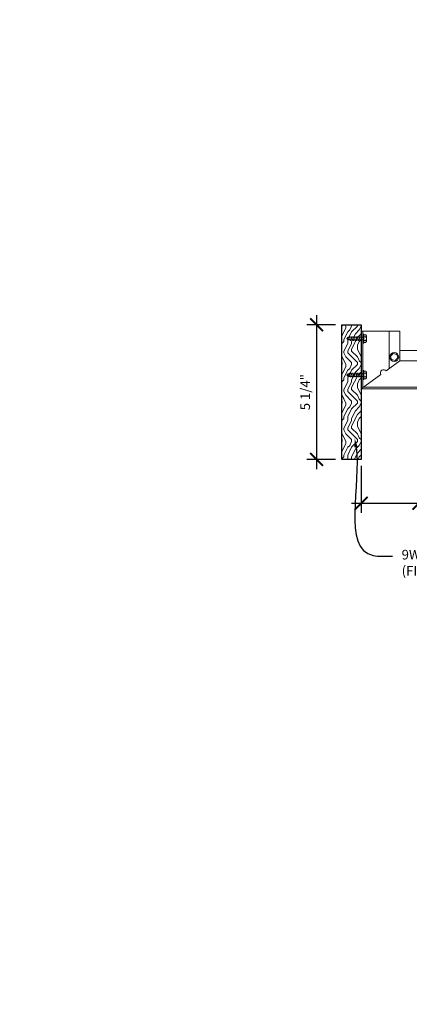
# Model space of a CAD drawing. Units: inches. Extents: x 0 to 3506, y 0 to 1152.
# Drawn here: x 1484 to 1500, y 409 to 447 of the extents above; entities that cross this region are included whole.
import ezdxf
from ezdxf import colors
from ezdxf.entities.mleader import LeaderData, LeaderLine
from ezdxf.enums import TextEntityAlignment as Align
from ezdxf.math import Vec2, Vec3

# ---------------------------------------------------------------- set-up
doc = ezdxf.new("R2010")
doc.units = ezdxf.units.IN
doc.header["$MEASUREMENT"] = 0
doc.header["$PDMODE"] = 3
doc.header["$PDSIZE"] = 0.15625
doc.layers.get('0').update_dxf_attribs({"lineweight": 25})
for name, color, linetype, lineweight in [('Z-ANNO-DIMS', 1, 'Continuous', 25), ('Z-ANNO-NOTE', 7, 'Continuous', 35), ('Z-CLNG-SUSP', 3, 'Continuous', 18), ('Z-CLNG-TEES', 3, 'Continuous', 18), ('Z-CLNG-WOOD', 5, 'Continuous', 25), ('Z-CLNG-WOOD-PATT', 2, 'Continuous', 15)]:
    doc.layers.add(name, color=color, linetype=linetype, lineweight=lineweight)
doc.layers.add('Z-ANNO-NPLT', color=252, linetype='Continuous', lineweight=35, plot=False)
doc.styles.add('1-4', font='arial.ttf', dxfattribs={"height": 0.375})
doc.styles.get("Standard").update_dxf_attribs({"font": 'arial.ttf', "height": 0.09375})
doc.dimstyles.new('1-4', dxfattribs={"dimscale": 4, "dimtxt": 0.09375, "dimasz": 0.125, "dimexe": 0.09375, "dimexo": 0.0625, "dimgap": 0.0625, "dimtad": 1, "dimtoh": 1, "dimdec": 5, "dimzin": 3, "dimdsep": 46, "dimlunit": 5, "dimtxsty": '1-4', "dimblk": 'ARCHTICK', "dimcen": 0, "dimdle": 0.09375, "dimclrd": 256, "dimclre": 256, "dimclrt": 256, "dimadec": 1, "dimazin": 0, "dimtfac": 1, "dimtdec": 5, "dimtofl": 0, "dimtmove": 0, "dimatfit": 3, "dimfxl": 0.09375, "dimfrac": 2, "dimtolj": 1, "dimtzin": 0, "dimlwd": -1, "dimlwe": -1, "dimarcsym": 0})

# ---------------------------------------------------------------- blocks, each defined once
blk = doc.blocks.new('_ARCHTICK')
at = {"color": 0, "linetype": 'ByBlock', "const_width": 0.15}
blk.add_lwpolyline([(-0.5, -0.5), (0.5, 0.5)], dxfattribs=at)
blk = doc.blocks.new('*D42')
at = {"layer": 'Defpoints', "color": 0, "transparency": 16777216}
for p in [(1497.75, 430.153), (1500, 430.153), (1500, 428.453)]:
    blk.add_point(p, dxfattribs=at)
at = {"layer": 'Z-ANNO-DIMS', "transparency": 16777216}
for p, q in [((1497.75, 429.903), (1497.75, 428.078)), ((1500, 429.903), (1500, 428.078)), ((1497.375, 428.453), (1500, 428.453)), ((1500, 428.453), (1504.53, 428.453))]:
    blk.add_line(p, q, dxfattribs=at)
at = {"layer": 'Z-ANNO-DIMS', "transparency": 16777216, "xscale": 0.5, "yscale": 0.5, "zscale": 0.5, "rotation": 180}
blk.add_blockref('_ARCHTICK', (1497.75, 428.453), dxfattribs=at)
at = {"layer": 'Z-ANNO-DIMS', "transparency": 16777216, "xscale": 0.5, "yscale": 0.5, "zscale": 0.5}
blk.add_blockref('_ARCHTICK', (1500, 428.453), dxfattribs=at)
at = {"layer": 'Z-ANNO-DIMS', "transparency": 16777216, "insert": (1502.515, 428.897), "char_height": 0.375, "attachment_point": 5, "style": '1-4'}
blk.add_mtext('\\A1;2 1/4" REVEAL', dxfattribs=at)
blk = doc.blocks.new('*D58')
at = {"layer": 'Defpoints', "color": 0, "transparency": 16777216}
for p in [(1497, 435.403), (1496.009, 430.153), (1497, 430.153)]:
    blk.add_point(p, dxfattribs=at)
at = {"layer": 'Z-ANNO-DIMS', "transparency": 16777216}
for p, q in [((1496.009, 435.778), (1496.009, 429.778)), ((1496.75, 435.403), (1495.634, 435.403)), ((1496.75, 430.153), (1495.634, 430.153))]:
    blk.add_line(p, q, dxfattribs=at)
at = {"layer": 'Z-ANNO-DIMS', "transparency": 16777216, "xscale": 0.5, "yscale": 0.5, "zscale": 0.5}
for p, rotation in [((1496.009, 435.403), 90), ((1496.009, 430.153), 270)]:
    blk.add_blockref('_ARCHTICK', p, dxfattribs=dict(at, rotation=rotation))
at = {"layer": 'Z-ANNO-DIMS', "transparency": 16777216, "insert": (1495.566, 432.778), "char_height": 0.375, "attachment_point": 5, "rotation": 90, "style": '1-4'}
blk.add_mtext('\\A1;5 1/4"', dxfattribs=at)

msp = doc.modelspace()

# ---------------------------------------------------------------- hatches: boundary and pattern name
at = {"layer": 'Z-CLNG-WOOD-PATT'}
h = msp.add_hatch(dxfattribs=at)
h.set_pattern_fill('ENDGRAIN', color=256, scale=1.5, angle=90, style=0)
h.set_pattern_definition([(90, (1497, 432.3528), (-1.5, 1.5), [0.075, -1.425]), (90, (1496.85, 431.3028), (-1.5, 1.5), [0.15, -1.35]), (90, (1496.775, 432.2778), (-1.5, 1.5), [0.075, -1.425]), (90, (1496.625, 431.3778), (-1.5, 1.5), [0.075, -1.425]), (90, (1496.55, 432.2778), (-1.5, 1.5), [0.075, -1.425]), (90, (1496.475, 431.4528), (-1.5, 1.5), [0.075, -1.425]), (90, (1496.4, 432.2778), (-1.5, 1.5), [0.075, -1.425]), (90, (1496.25, 431.4528), (-1.5, 1.5), [0.075, -0.825, 0.075, -0.525]), (90, (1496.1, 431.4528), (-1.5, 1.5), [0.15, -0.75, 0.075, -0.525]), (90, (1495.875, 431.3778), (-1.5, 1.5), [0.075, -0.225, 0.075, -0.6, 0.075, -0.45]), (90, (1495.725, 431.3028), (-1.5, 1.5), [0.075, -0.3, 0.15, -0.975]), (90, (1495.65, 432.2778), (-1.5, 1.5), [0.075, -1.425]), (90, (1495.575, 431.3028), (-1.5, 1.5), [0.075, -0.375, 0.075, -0.975]), (135, (1497, 431.1528), (-1.5, -4e-16), [0.21213, -1.9092]), (135, (1497, 432.4278), (-1.5, -4e-16), [0.42426, -1.69706]), (135, (1496.25, 432.4278), (-1.5, -4e-16), [0.10607, -2.01526]), (135, (1496.1, 431.1528), (-1.5, -4e-16), [0.3182, -1.80312]), (135, (1496.1, 432.4278), (-1.5, -4e-16), [0.53033, -1.591]), (135, (1495.875, 432.4278), (-1.5, -4e-16), [0.3182, -1.80312]), (45, (1495.725, 432.1278), (-2e-16, 1.5), [0.10607, -2.01526]), (45, (1496.925, 431.6028), (-2e-16, 1.5), [0.21213, -1.9092]), (45, (1496.325, 431.6778), (-2e-16, 1.5), [0.21213, -1.9092]), (45, (1496.625, 432.1278), (-2e-16, 1.5), [0.21213, -1.9092]), (45, (1496.025, 432.0528), (-2e-16, 1.5), [0.21213, -1.9092]), (45, (1495.875, 432.1278), (-2e-16, 1.5), [0.3182, -1.80312]), (45, (1496.775, 431.7528), (-2e-16, 1.5), [0.3182, -1.80312]), (45, (1496.7, 431.9778), (-2e-16, 1.5), [0.3182, -1.80312]), (45, (1496.175, 431.7528), (-2e-16, 1.5), [0.3182, -1.80312]), (45, (1496.1, 431.9028), (-2e-16, 1.5), [0.3182, -1.80312]), (116.565, (1496.7, 431.2278), (-6e-10, 1.5), [0.1677, -3.1864]), (116.565, (1496.775, 432.3528), (-6e-10, 1.5), [0.67082, -2.68328]), (116.565, (1496.55, 432.3528), (-6e-10, 1.5), [0.67082, -2.68328]), (116.565, (1496.4, 432.3528), (-6e-10, 1.5), [0.67082, -1.005, 0.33541, -1.34287]), (116.565, (1496.175, 432.5028), (-6e-10, 1.5), [0.1677, -3.1864]), (116.565, (1495.65, 431.1528), (-6e-10, 1.5), [0.1677, -3.1864]), (116.565, (1495.65, 432.3528), (-6e-10, 1.5), [0.3354, -3.0187]), (63.435, (1497, 431.9778), (6e-10, 1.5), [0.3354, -3.0187]), (63.435, (1496.625, 431.4528), (6e-10, 1.5), [0.3354, -3.0187]), (63.435, (1496.85, 431.4528), (6e-10, 1.5), [0.1677, -3.1864]), (63.435, (1496.475, 431.5278), (6e-10, 1.5), [0.50312, -2.851]), (63.435, (1496.475, 431.8278), (6e-10, 1.5), [0.3354, -3.0187]), (63.435, (1496.4, 431.9778), (6e-10, 1.5), [0.3354, -3.0187]), (63.435, (1496.25, 431.5278), (6e-10, 1.5), [0.1677, -3.1864]), (63.435, (1496.1, 431.6028), (6e-10, 1.5), [0.1677, -3.1864]), (63.435, (1495.8, 432.2028), (6e-10, 1.5), [0.1677, -3.1864]), (63.435, (1496.325, 432.1278), (6e-10, 1.5), [0.1677, -3.1864]), (63.435, (1495.875, 431.4528), (6e-10, 1.5), [0.50312, -2.851]), (63.435, (1495.725, 431.3778), (6e-10, 1.5), [0.3354, -3.0187]), (63.435, (1496.175, 432.2028), (6e-10, 1.5), [0.1677, -1.5093, 0.1677, -1.5094]), (63.435, (1495.875, 431.7528), (6e-10, 1.5), [0.3354, -3.0187]), (63.435, (1495.725, 431.8278), (6e-10, 1.5), [0.3354, -3.0187]), (63.435, (1495.575, 431.3778), (6e-10, 1.5), [0.3354, -3.0187]), (63.435, (1495.575, 431.8278), (6e-10, 1.5), [0.3354, -3.0187])])
h.paths.add_polyline_path([(1497.75, 435.402781), (1497, 435.402781), (1497, 430.152781), (1497.75, 430.152781)])

# ---------------------------------------------------------------- linework, layer by layer
at = {"layer": 'Z-CLNG-SUSP'}
for p, q in [((1497.8457, 435.036289), (1497.8125, 435.036289)), ((1497.8125, 435.036289), (1497.8125, 434.688289)), ((1497.8457, 435.036289), (1497.8457, 434.688289)), ((1497.8457, 435.006627), (1497.934574, 435.006627)), ((1497.9535, 434.750752), (1497.9535, 434.973827)), ((1497.23943, 434.914219), (1497.1875, 434.862289)), ((1497.23943, 434.836641), (1497.1875, 434.862289)), ((1497.23943, 434.81036), (1497.1875, 434.862289)), ((1497.23943, 434.914219), (1497.23943, 434.836641)), ((1497.8125, 434.914219), (1497.23943, 434.914219)), ((1497.8125, 434.81036), (1497.23943, 434.81036)), ((1497.328125, 434.780289), (1497.296875, 434.944289)), ((1497.390625, 434.780289), (1497.359375, 434.944289)), ((1497.453125, 434.780289), (1497.421875, 434.944289)), ((1497.515625, 434.780289), (1497.484375, 434.944289)), ((1497.578125, 434.780289), (1497.546875, 434.944289)), ((1497.640625, 434.780289), (1497.609375, 434.944289)), ((1497.703125, 434.780289), (1497.671875, 434.944289)), ((1497.765625, 434.780289), (1497.734375, 434.944289)), ((1497.8457, 434.688289), (1497.8125, 434.688289)), ((1497.8457, 434.934458), (1497.934574, 434.934458)), ((1497.8457, 434.790121), (1497.934574, 434.790121)), ((1497.934574, 434.717952), (1497.8457, 434.717952)), ((1497.23943, 433.496082), (1497.1875, 433.444152)), ((1497.23943, 433.418503), (1497.1875, 433.444152)), ((1497.23943, 433.392222), (1497.1875, 433.444152)), ((1497.23943, 433.496082), (1497.23943, 433.418503)), ((1497.8125, 433.496081), (1497.23943, 433.496082)), ((1497.328125, 433.362152), (1497.296875, 433.526152)), ((1497.390625, 433.362152), (1497.359375, 433.526152)), ((1497.453125, 433.362152), (1497.421875, 433.526152)), ((1497.515625, 433.362152), (1497.484375, 433.526152)), ((1497.578125, 433.362152), (1497.546875, 433.526152)), ((1497.640625, 433.362152), (1497.609375, 433.526152)), ((1497.703125, 433.362152), (1497.671875, 433.526152)), ((1497.765625, 433.362152), (1497.734375, 433.526152)), ((1497.8457, 433.618152), (1497.8125, 433.618152)), ((1497.8125, 433.618152), (1497.8125, 433.270152)), ((1497.8457, 433.618152), (1497.8457, 433.270152)), ((1497.8457, 433.588489), (1497.934574, 433.588489)), ((1497.8457, 433.516321), (1497.934574, 433.516321)), ((1497.9535, 433.332614), (1497.9535, 433.555689)), ((1497.8125, 433.392222), (1497.23943, 433.392222)), ((1497.8457, 433.270152), (1497.8125, 433.270152)), ((1497.8457, 433.371983), (1497.934574, 433.371983)), ((1497.934574, 433.299814), (1497.8457, 433.299814))]:
    msp.add_line(p, q, dxfattribs=at)
at = {"layer": 'Z-CLNG-SUSP', "extrusion": (0, 0, -1), "flags": 128}
for points in [[(-1497.934574, 435.006627), (-1497.948427, 434.98945), (-1497.951027, 434.970543), (-1497.948427, 434.951635), (-1497.934574, 434.934458)], [(-1497.934574, 434.934458), (-1497.948427, 434.900104), (-1497.951027, 434.862289), (-1497.948427, 434.824475), (-1497.934574, 434.790121)], [(-1497.934574, 434.790121), (-1497.948427, 434.772943), (-1497.951027, 434.754036), (-1497.948427, 434.735129), (-1497.934574, 434.717952)], [(-1497.934574, 433.588489), (-1497.948427, 433.571312), (-1497.951027, 433.552405), (-1497.948427, 433.533498), (-1497.934574, 433.516321)], [(-1497.934574, 433.516321), (-1497.948427, 433.481966), (-1497.951027, 433.444152), (-1497.948427, 433.406337), (-1497.934574, 433.371983)], [(-1497.934574, 433.371983), (-1497.948427, 433.354806), (-1497.951027, 433.335899), (-1497.948427, 433.316991), (-1497.934574, 433.299814)]]:
    msp.add_lwpolyline(points, dxfattribs=at)
at = {"layer": 'Z-CLNG-SUSP', "flags": 128}
for points in [[(1497.34375, 434.81036), (1497.342931, 434.810378), (1497.342003, 434.810432), (1497.340969, 434.810522), (1497.339828, 434.810648), (1497.338581, 434.81081), (1497.337229, 434.811008), (1497.335773, 434.811241), (1497.334214, 434.81151), (1497.332553, 434.811814), (1497.330791, 434.812153), (1497.32893, 434.812527), (1497.326971, 434.812935), (1497.324915, 434.813378), (1497.322763, 434.813855), (1497.320518, 434.814365), (1497.31818, 434.814909), (1497.315751, 434.815485), (1497.313233, 434.816094), (1497.310628, 434.816735), (1497.307937, 434.817408), (1497.305163, 434.818112), (1497.302307, 434.818847), (1497.299371, 434.819612), (1497.296358, 434.820406), (1497.293268, 434.82123), (1497.290106, 434.822082), (1497.286872, 434.822962), (1497.283569, 434.823869), (1497.2802, 434.824803), (1497.276766, 434.825763), (1497.27327, 434.826749), (1497.269714, 434.827759), (1497.266102, 434.828793), (1497.262434, 434.82985), (1497.258715, 434.83093), (1497.254946, 434.832032), (1497.251131, 434.833154), (1497.247271, 434.834297), (1497.24337, 434.83546), (1497.23943, 434.836641)], [(1497.34375, 433.392222), (1497.342931, 433.39224), (1497.342003, 433.392294), (1497.340969, 433.392384), (1497.339828, 433.39251), (1497.338581, 433.392672), (1497.337229, 433.39287), (1497.335773, 433.393103), (1497.334214, 433.393372), (1497.332553, 433.393676), (1497.330791, 433.394015), (1497.32893, 433.394389), (1497.326971, 433.394798), (1497.324915, 433.39524), (1497.322763, 433.395717), (1497.320518, 433.396228), (1497.31818, 433.396771), (1497.315751, 433.397348), (1497.313233, 433.397957), (1497.310628, 433.398598), (1497.307937, 433.399271), (1497.305163, 433.399975), (1497.302307, 433.400709), (1497.299371, 433.401474), (1497.296358, 433.402269), (1497.293268, 433.403092), (1497.290106, 433.403944), (1497.286872, 433.404824), (1497.283569, 433.405732), (1497.2802, 433.406666), (1497.276766, 433.407626), (1497.27327, 433.408611), (1497.269714, 433.409621), (1497.266102, 433.410655), (1497.262434, 433.411713), (1497.258715, 433.412792), (1497.254946, 433.413894), (1497.251131, 433.415017), (1497.247271, 433.41616), (1497.24337, 433.417322), (1497.23943, 433.418503)]]:
    msp.add_lwpolyline(points, dxfattribs=at)
at = {"layer": 'Z-CLNG-SUSP'}
msp.add_lwpolyline([(1498.934216, 434.043947), (1499.073635, 434.006589), (1499.175697, 434.108651), (1499.13834, 434.248071), (1498.998921, 434.285428), (1498.896859, 434.183366)], close=True, dxfattribs=at)
msp.add_circle((1499.036278, 434.146009), 0.174, dxfattribs=at)
for centre, start, end in [((1497.915614, 434.973827), 0, 59.969892), ((1497.915614, 434.750752), 300.030108, 0), ((1497.915614, 433.555689), 0, 59.969892), ((1497.915614, 433.332614), 300.030108, 0)]:
    msp.add_arc(centre, 0.037886, start, end, dxfattribs=at)
at = {"layer": 'Z-CLNG-TEES'}
for p, q in [((1497.75, 435.152781), (1497.75, 432.902781)), ((1497.75, 435.152781), (1499.25, 435.152781)), ((1497.8125, 435.152781), (1497.8125, 432.948354)), ((1498.84375, 435.152781), (1498.84375, 433.700307)), ((1499.25, 435.152781), (1499.25, 433.996531)), ((1499.25, 434.402781), (1503.9477, 434.402781)), ((1499.25, 433.996531), (1498.719444, 433.609667)), ((1499.25, 433.996531), (1503.9477, 433.996531)), ((1498.518159, 433.462897), (1497.75, 432.902781)), ((1497.75, 432.902781), (1523.993396, 432.902781)), ((1497.835714, 432.965281), (1523.993396, 432.965281))]:
    msp.add_line(p, q, dxfattribs=at)
msp.add_arc((1498.625, 433.527781), 0.125, 40.9264357, 211.2701322, dxfattribs=at)
at = {"layer": 'Z-CLNG-WOOD'}
msp.add_lwpolyline([(1497.75, 430.152781), (1497, 430.152781), (1497, 435.402781), (1497.75, 435.402781)], close=True, dxfattribs=at)

# ---------------------------------------------------------------- texts
at = {"layer": 'Z-ANNO-NPLT'}
msp.add_text('5/8" THICK MEMBERS', height=132, rotation=32.8258798, dxfattribs=at).set_placement((11.245932, 125.327175), align=Align.TOP_LEFT)

# ---------------------------------------------------------------- dimensions: what is measured, and where the dimension line sits
at = {"layer": 'Z-ANNO-DIMS'}
dim = msp.add_linear_dim(base=(1496.0094, 430.152781), p1=(1497, 435.402781), p2=(1497, 430.152781), angle=90, dimstyle='1-4', override={"dimlunit": 4, "dimpost": ''}, dxfattribs=at)
dim.commit()
dim.dimension.update_dxf_attribs({"geometry": '*D58', "text_midpoint": (1495.565505, 432.777781)})
dim = msp.add_linear_dim(base=(1500, 428.452988), p1=(1497.75, 430.152781), p2=(1500, 430.152781), text='<> REVEAL', dimstyle='1-4', override={"dimlunit": 4, "dimpost": ''}, dxfattribs=at)
dim.commit()
dim.dimension.update_dxf_attribs({"geometry": '*D42', "text_midpoint": (1502.515007, 428.896883)})

# ---------------------------------------------------------------- leaders
at = {"layer": 'Z-ANNO-NOTE'}
ml = msp.add_multileader_mtext('Standard', dxfattribs=at)
ml.set_content('9WOOD MATCHING WOOD TRIM\\P(FIELD INSTALLED BY SUBCONTRACTOR)', color=256, style='1-4')
ml.set_leader_properties()
ml.build(insert=Vec2(0, 0))
ml.multileader.update_dxf_attribs({"leader_type": 2, "text_right_attachment_type": 3, "dogleg_length": 0.36, "arrow_head_size": 0.375, "scale": 4})
ctx = ml.context
ctx.base_point, ctx.scale, ctx.char_height, ctx.arrow_head_size, ctx.landing_gap_size, ctx.plane_origin = Vec3(1498.966194, 426.391737), 4, 0.375, 0.375, 0.36, Vec3(1494.93278, 421.868585)
ctx.right_attachment = 3
notes = []
notes.append((ctx, [(0, (1, 1, 0), (1497.526194, 426.391737), (1, 0), 1.44, [(0, [(1497.489448, 431.006733), (1498.213293, 426.412071)], 0, [])])]))
ctx.mtext.insert, ctx.mtext.flow_direction = Vec3(1499.326194, 426.634362), 5
for ctx, leaders in notes:
    for number, flags, end, landing, length, lines in leaders:
        leader = LeaderData()
        leader.index, (leader.has_last_leader_line, leader.has_dogleg_vector, leader.attachment_direction) = number, flags
        leader.last_leader_point, leader.dogleg_vector, leader.dogleg_length = Vec3(end), Vec3(landing), length
        for number, points, colour, breaks in lines:
            line = LeaderLine()
            line.index, line.vertices, line.color, line.breaks = number, Vec3.list(points), colors.encode_raw_color(colour), breaks
            leader.lines.append(line)
        ctx.leaders.append(leader)

doc.saveas('drawing.dxf')
